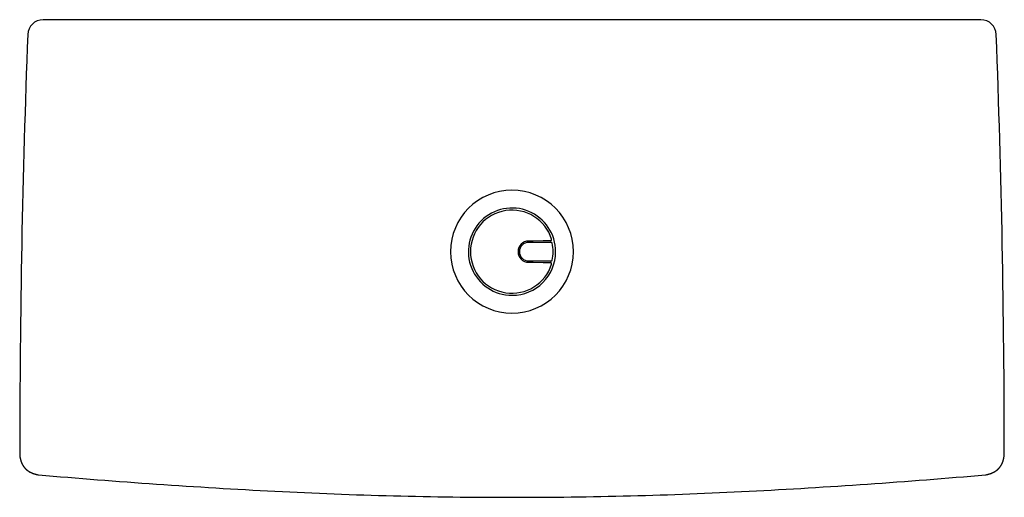
# Model space of a CAD drawing. Units: centimetres. Extents: x 0 to 0.385, y 0 to 0.186.
import ezdxf

# ---------------------------------------------------------------- set-up
doc = ezdxf.new("R2010")
doc.units = ezdxf.units.CM
doc.layers.add('top', color=7, linetype='Continuous')

msp = doc.modelspace()

# ---------------------------------------------------------------- linework, layer by layer
at = {"layer": 'top', "lineweight": -3}
for points in [[(0.38146, 0.18068, 0.403172), (0.37547, 0.18645), (0.00912, 0.18645), (0.00912, 0.18645, 0.403172), (0.00313, 0.18068, 0.004645), (0.0008, 0.09873, 0.004647), (0, 0.01675), (0.00002, 0.01654), (0.00004, 0.01633), (0.00007, 0.01612), (0.00009, 0.01592), (0.00012, 0.01572), (0.00016, 0.01552), (0.00018, 0.01542), (0.00019, 0.01532), (0.00021, 0.01523), (0.00023, 0.01513), (0.00026, 0.01504), (0.00028, 0.01494), (0.0003, 0.01485), (0.00032, 0.01475), (0.00035, 0.01466), (0.00037, 0.01457), (0.0004, 0.01448), (0.00042, 0.01439), (0.00045, 0.0143), (0.00048, 0.01421), (0.00051, 0.01412), (0.00054, 0.01403), (0.00057, 0.01395), (0.0006, 0.01386), (0.00063, 0.01378), (0.00066, 0.01369), (0.0007, 0.01361), (0.00073, 0.01352), (0.00076, 0.01344), (0.0008, 0.01336), (0.00084, 0.01328), (0.00087, 0.0132), (0.00091, 0.01312), (0.00095, 0.01304), (0.00099, 0.01296), (0.00103, 0.01288), (0.00107, 0.0128), (0.00111, 0.01273), (0.00115, 0.01265), (0.0012, 0.01258), (0.00124, 0.0125), (0.00128, 0.01243), (0.00133, 0.01235), (0.00138, 0.01228), (0.00142, 0.01221), (0.00147, 0.01214), (0.00152, 0.01207), (0.00157, 0.012), (0.00162, 0.01193), (0.00167, 0.01186), (0.00172, 0.0118), (0.00177, 0.01173), (0.00182, 0.01166), (0.00188, 0.0116), (0.00193, 0.01153), (0.00199, 0.01147), (0.00204, 0.01141), (0.0021, 0.01134), (0.00216, 0.01128), (0.00222, 0.01122), (0.00228, 0.01116), (0.00233, 0.0111), (0.0024, 0.01104), (0.00246, 0.01098), (0.00252, 0.01092), (0.00258, 0.01087), (0.00264, 0.01081), (0.00271, 0.01075), (0.00277, 0.0107), (0.00284, 0.01065), (0.00291, 0.01059), (0.00297, 0.01054), (0.00304, 0.01049), (0.00311, 0.01043), (0.00318, 0.01038), (0.00325, 0.01033), (0.00332, 0.01028), (0.00339, 0.01024), (0.00347, 0.01019), (0.00354, 0.01014), (0.00361, 0.01009), (0.00369, 0.01005), (0.00376, 0.01), (0.00384, 0.00996), (0.00392, 0.00991), (0.00399, 0.00987), (0.00407, 0.00983), (0.00415, 0.00979), (0.00423, 0.00975), (0.00431, 0.0097), (0.0044, 0.00966), (0.00448, 0.00963), (0.00456, 0.00959), (0.00465, 0.00955), (0.00473, 0.00951), (0.00482, 0.00948), (0.0049, 0.00944), (0.00499, 0.00941), (0.00508, 0.00937), (0.00516, 0.00934), (0.00525, 0.00931), (0.00534, 0.00927), (0.00543, 0.00924), (0.00553, 0.00921), (0.00562, 0.00918), (0.00571, 0.00915), (0.00581, 0.00912), (0.0059, 0.0091), (0.006, 0.00907), (0.00609, 0.00904), (0.00629, 0.00899), (0.00648, 0.00894), (0.00668, 0.0089), (0.00689, 0.00885), (0.00709, 0.00881), (0.0073, 0.00878, 0.008902), (0.09971, 0.00238, 0.012836), (0.19229, 0, 0.012836), (0.28488, 0.00238, 0.008902), (0.37728, 0.00878), (0.37749, 0.00881), (0.3777, 0.00885), (0.3779, 0.0089), (0.3781, 0.00894), (0.3783, 0.00899), (0.3785, 0.00904), (0.37859, 0.00907), (0.37869, 0.0091), (0.37878, 0.00912), (0.37888, 0.00915), (0.37897, 0.00918), (0.37906, 0.00921), (0.37915, 0.00924), (0.37924, 0.00927), (0.37933, 0.00931), (0.37942, 0.00934), (0.37951, 0.00937), (0.3796, 0.00941), (0.37969, 0.00944), (0.37977, 0.00948), (0.37986, 0.00951), (0.37994, 0.00955), (0.38003, 0.00959), (0.38011, 0.00963), (0.38019, 0.00966), (0.38027, 0.0097), (0.38035, 0.00975), (0.38043, 0.00979), (0.38051, 0.00983), (0.38059, 0.00987), (0.38067, 0.00991), (0.38075, 0.00996), (0.38082, 0.01), (0.3809, 0.01005), (0.38097, 0.01009), (0.38105, 0.01014), (0.38112, 0.01019), (0.38119, 0.01024), (0.38127, 0.01028), (0.38134, 0.01033), (0.38141, 0.01038), (0.38148, 0.01043), (0.38154, 0.01049), (0.38161, 0.01054), (0.38168, 0.01059), (0.38175, 0.01065), (0.38181, 0.0107), (0.38188, 0.01075), (0.38194, 0.01081), (0.38201, 0.01087), (0.38207, 0.01092), (0.38213, 0.01098), (0.38219, 0.01104), (0.38225, 0.0111), (0.38231, 0.01116), (0.38237, 0.01122), (0.38243, 0.01128), (0.38249, 0.01134), (0.38254, 0.01141), (0.3826, 0.01147), (0.38265, 0.01153), (0.38271, 0.0116), (0.38276, 0.01166), (0.38281, 0.01173), (0.38287, 0.0118), (0.38292, 0.01186), (0.38297, 0.01193), (0.38302, 0.012), (0.38307, 0.01207), (0.38312, 0.01214), (0.38316, 0.01221), (0.38321, 0.01228), (0.38326, 0.01235), (0.3833, 0.01243), (0.38335, 0.0125), (0.38339, 0.01258), (0.38343, 0.01265), (0.38348, 0.01273), (0.38352, 0.0128), (0.38356, 0.01288), (0.3836, 0.01296), (0.38364, 0.01304), (0.38368, 0.01312), (0.38371, 0.0132), (0.38375, 0.01328), (0.38379, 0.01336), (0.38382, 0.01344), (0.38386, 0.01352), (0.38389, 0.01361), (0.38392, 0.01369), (0.38396, 0.01378), (0.38399, 0.01386), (0.38402, 0.01395), (0.38405, 0.01403), (0.38408, 0.01412), (0.38411, 0.01421), (0.38414, 0.0143), (0.38416, 0.01439), (0.38419, 0.01448), (0.38421, 0.01457), (0.38424, 0.01466), (0.38426, 0.01475), (0.38429, 0.01485), (0.38431, 0.01494), (0.38433, 0.01504), (0.38435, 0.01513), (0.38437, 0.01523), (0.38439, 0.01532), (0.38441, 0.01542), (0.38443, 0.01552), (0.38446, 0.01572), (0.38449, 0.01592), (0.38452, 0.01612), (0.38455, 0.01633), (0.38457, 0.01654), (0.38459, 0.01675, 0.004647), (0.38379, 0.09873, 0.004645)], [(0.19229, 0.11989, 1), (0.19229, 0.07189, 1)]]:
    msp.add_lwpolyline(points, format="xyb", close=True, dxfattribs=at)
for points in [[(0.19228, 0.11981, -0.000168), (0.19229, 0.11981)], [(0.20933, 0.09587, 0.668336), (0.18025, 0.10794, 0.668336), (0.19229, 0.07885)], [(0.20776, 0.10077, 0.857762), (0.17608, 0.09589, 0.857762), (0.20776, 0.09101)], [(0.19875, 0.10002, 0.41105), (0.19466, 0.09589, 0.41105), (0.19875, 0.09175)], [(0.20467, 0.10009), (0.20461, 0.10009, 0.002795), (0.20454, 0.10009, 0.001419), (0.20447, 0.10009), (0.20061, 0.10005, 0.001419), (0.20054, 0.10005, 0.002793), (0.20047, 0.10004), (0.20041, 0.10004)], [(0.20728, 0.10012, 0.503459), (0.20776, 0.10077)], [(0.19879, 0.0995, 0.414214), (0.19518, 0.09589, 0.414214), (0.19879, 0.09227)], [(0.208, 0.09926, 0.353459), (0.2077, 0.0995)], [(0.208, 0.09251, 0.106289), (0.208, 0.09926)], [(0.19229, 0.07885, 0.413959), (0.20933, 0.09587)], [(0.2077, 0.09227, 0.353459), (0.208, 0.09251)], [(0.20041, 0.09173), (0.20047, 0.09173, 0.002793), (0.20054, 0.09173, 0.001419), (0.20061, 0.09173), (0.20447, 0.09169, 0.001419), (0.20454, 0.09169, 0.002795), (0.20461, 0.09169), (0.20467, 0.09169)], [(0.20776, 0.09101, 0.503459), (0.20728, 0.09166)]]:
    msp.add_lwpolyline(points, format="xyb", dxfattribs=at)
for points in [[(0.20041, 0.10004), (0.19875, 0.10002)], [(0.20728, 0.10012), (0.20467, 0.10009)], [(0.2077, 0.0995), (0.19879, 0.0995)], [(0.19875, 0.09175), (0.20041, 0.09173)], [(0.19879, 0.09227), (0.2077, 0.09227)], [(0.20467, 0.09169), (0.20728, 0.09166)]]:
    msp.add_lwpolyline(points, dxfattribs=at)

doc.saveas('drawing.dxf')
